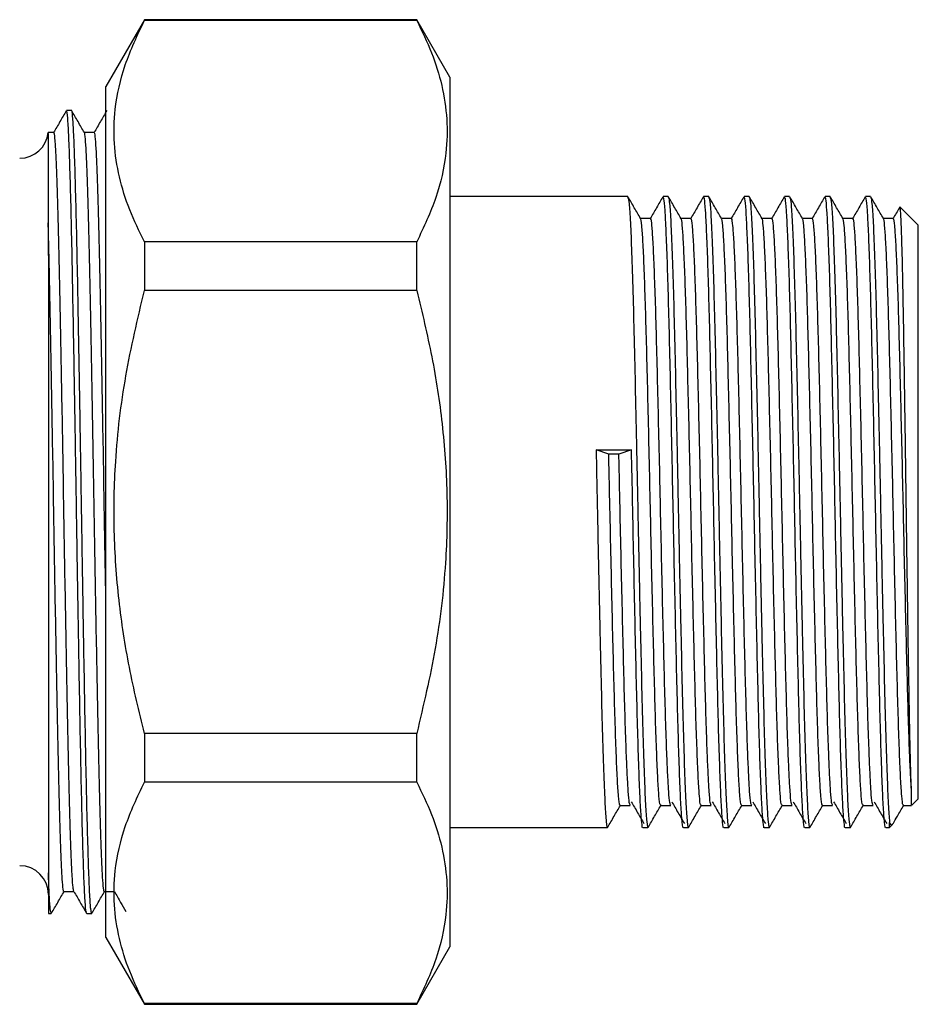
# Model space of a CAD drawing. Extents: x -85 to 577, y 64 to 354.
# Drawn here: x 27 to 74, y 222 to 273 of the extents above; entities that cross this region are included whole.
import ezdxf

# ---------------------------------------------------------------- set-up
doc = ezdxf.new("R2010")
doc.units = 0
doc.layers.get('0').update_dxf_attribs({"linetype": 'CONTINUOUS'})

msp = doc.modelspace()

# ---------------------------------------------------------------- linework, layer by layer
at = {"color": 7, "linetype": 'CONTINUOUS'}
for p, q in [((33.023, 273.193), (31.003, 269.693)), ((47.271, 273.193), (33.023, 273.193)), ((33.023, 273.193), (33.023, 273.151)), ((47.271, 273.151), (33.023, 273.151)), ((49.003, 270.193), (47.271, 273.193)), ((47.271, 273.151), (47.271, 273.193)), ((49.003, 270.193), (49.003, 247.443)), ((31.003, 247.443), (31.003, 269.693)), ((29.213, 268.443), (28.949, 268.443)), ((28.287, 267.297), (27.996, 267.297)), ((30.404, 267.297), (29.88, 267.297)), ((58.305, 263.943), (49.003, 263.943)), ((58.305, 263.917), (58.311, 263.94)), ((60.421, 263.943), (60.157, 263.943)), ((60.421, 263.917), (60.427, 263.94)), ((62.538, 263.943), (62.273, 263.943)), ((62.538, 263.917), (62.544, 263.94)), ((64.655, 263.943), (64.39, 263.943)), ((64.655, 263.917), (64.661, 263.94)), ((66.771, 263.943), (66.507, 263.943)), ((66.771, 263.917), (66.777, 263.94)), ((68.888, 263.943), (68.623, 263.943)), ((68.888, 263.917), (68.894, 263.94)), ((71.005, 263.943), (70.74, 263.943)), ((71.005, 263.917), (71.011, 263.94)), ((72.538, 263.401), (72.536, 263.392)), ((73.503, 262.443), (72.55, 263.395)), ((59.496, 262.797), (58.973, 262.797)), ((61.612, 262.797), (61.089, 262.797)), ((63.729, 262.797), (63.206, 262.797)), ((65.846, 262.797), (65.323, 262.797)), ((67.962, 262.797), (67.439, 262.797)), ((70.079, 262.797), (69.556, 262.797)), ((72.196, 262.797), (71.673, 262.797)), ((73.503, 232.443), (73.503, 262.443)), ((33.023, 261.572), (33.023, 259.021)), ((47.271, 261.572), (33.023, 261.572)), ((47.271, 259.021), (47.271, 261.572)), ((47.271, 259.021), (33.023, 259.021)), ((57.313, 250.461), (56.651, 250.687)), ((56.651, 250.687), (58.503, 250.687)), ((57.842, 250.461), (57.313, 250.461)), ((58.503, 250.687), (57.842, 250.461)), ((31.003, 225.193), (31.003, 247.443)), ((49.003, 247.443), (49.003, 224.693)), ((33.023, 235.864), (33.023, 233.313)), ((47.271, 235.864), (33.023, 235.864)), ((47.271, 233.313), (47.271, 235.864)), ((47.271, 233.313), (33.023, 233.313)), ((73.17, 232.11), (73.503, 232.443)), ((57.908, 232.088), (58.437, 232.088)), ((60.025, 232.088), (60.554, 232.088)), ((62.141, 232.088), (62.671, 232.088)), ((64.258, 232.088), (64.787, 232.088)), ((66.375, 232.088), (66.904, 232.088)), ((68.491, 232.088), (69.021, 232.088)), ((70.608, 232.088), (71.137, 232.088)), ((72.725, 232.088), (73.148, 232.088)), ((49.003, 230.943), (57.246, 230.943)), ((59.098, 230.943), (59.363, 230.943)), ((61.215, 230.943), (61.48, 230.943)), ((63.332, 230.943), (63.596, 230.943)), ((65.448, 230.943), (65.713, 230.943)), ((67.565, 230.943), (67.83, 230.943)), ((69.682, 230.943), (69.946, 230.943)), ((71.798, 230.943), (72.003, 230.943)), ((72.003, 230.943), (72.003, 231.201)), ((72.003, 230.943), (72.149, 231.089)), ((28.003, 228.565), (28.003, 226.443)), ((28.816, 227.588), (29.34, 227.588)), ((30.933, 227.588), (31.457, 227.588)), ((28.003, 226.443), (28.155, 226.443)), ((30.007, 226.443), (30.271, 226.443)), ((31.003, 225.193), (33.023, 221.693)), ((47.271, 221.693), (49.003, 224.693)), ((33.023, 221.735), (33.023, 221.693)), ((47.271, 221.735), (33.023, 221.735)), ((33.023, 221.693), (47.271, 221.693)), ((47.271, 221.693), (47.271, 221.735))]:
    msp.add_line(p, q, dxfattribs=at)
for centre, start, end in [((26.503, 267.443), 270, 354.4267), ((26.503, 227.443), 0, 90)]:
    msp.add_arc(centre, 1.5, start, end, dxfattribs=at)
for points, knots in [([(33.023, 261.572), (32.752, 262.131), (32.209, 263.252), (31.674, 264.975), (31.402, 266.729), (31.457, 268.694), (31.937, 270.85), (32.66, 272.381), (33.023, 273.151)], [0, 0, 0, 0, 0.147301, 0.295254, 0.4458, 0.597489, 0.797691, 1, 1, 1, 1]), ([(47.271, 273.151), (47.542, 272.59), (48.085, 271.469), (48.622, 269.745), (48.89, 267.991), (48.838, 266.027), (48.357, 263.872), (47.634, 262.341), (47.271, 261.572)], [0, 0, 0, 0, 0.147648, 0.295255, 0.446377, 0.597486, 0.79769, 1, 1, 1, 1]), ([(28.938, 268.432), (28.827, 268.241), (28.607, 267.859), (28.386, 267.477), (28.276, 267.286)], [0, 0, 0, 0, 0.500005, 1, 1, 1, 1]), ([(29.998, 226.509), (29.986, 226.527), (29.956, 226.572), (29.91, 227.227), (29.859, 228.381), (29.805, 230.025), (29.751, 232.097), (29.699, 234.537), (29.648, 237.286), (29.594, 240.294), (29.54, 243.484), (29.488, 246.756), (29.437, 250.042), (29.383, 253.275), (29.33, 256.372), (29.277, 259.236), (29.226, 261.811), (29.173, 264.044), (29.119, 265.871), (29.066, 267.248), (29.015, 268.103), (28.975, 268.483), (28.953, 268.409), (28.949, 268.395)], [0, 0, 0, 0, 0.033083, 0.083188, 0.133, 0.183504, 0.234125, 0.284242, 0.334046, 0.384544, 0.435168, 0.485296, 0.535092, 0.585584, 0.63621, 0.686349, 0.736138, 0.786624, 0.837253, 0.887403, 0.937185, 0.987663, 1, 1, 1, 1]), ([(30.271, 226.451), (30.254, 226.495), (30.219, 226.582), (30.168, 227.354), (30.116, 228.583), (30.062, 230.289), (30.009, 232.416), (29.957, 234.902), (29.905, 237.69), (29.851, 240.729), (29.798, 243.936), (29.746, 247.214), (29.694, 250.496), (29.641, 253.717), (29.587, 256.786), (29.535, 259.613), (29.483, 262.143), (29.43, 264.325), (29.376, 266.089), (29.324, 267.403), (29.273, 268.18), (29.235, 268.51), (29.215, 268.426), (29.213, 268.418)], [0, 0, 0, 0, 0.048401, 0.097955, 0.147435, 0.197556, 0.247707, 0.297273, 0.346742, 0.396857, 0.447012, 0.496591, 0.546048, 0.596159, 0.646317, 0.695908, 0.745354, 0.79546, 0.845622, 0.895225, 0.944661, 0.994762, 1, 1, 1, 1]), ([(29.885, 267.288), (29.775, 267.479), (29.554, 267.861), (29.333, 268.243), (29.223, 268.434)], [0, 0, 0, 0, 0.499995, 1, 1, 1, 1]), ([(31.057, 268.437), (30.947, 268.246), (30.726, 267.864), (30.505, 267.482), (30.395, 267.291)], [0, 0, 0, 0, 0.500004, 1, 1, 1, 1]), ([(27.996, 267.229), (27.996, 267.236), (27.996, 267.266), (27.996, 266.758), (27.996, 265.749), (27.996, 264.334), (27.996, 263.163), (27.996, 262.572)], [0, 0, 0, 0, 0.067866, 0.315831, 0.570987, 0.783268, 1, 1, 1, 1]), ([(29.336, 227.617), (29.322, 227.661), (29.292, 227.755), (29.247, 228.364), (29.202, 229.326), (29.154, 230.652), (29.106, 232.308), (29.059, 234.251), (29.014, 236.44), (28.967, 238.843), (28.92, 241.428), (28.872, 244.128), (28.825, 246.878), (28.78, 249.635), (28.733, 252.361), (28.685, 255.002), (28.637, 257.484), (28.592, 259.765), (28.546, 261.813), (28.498, 263.593), (28.45, 265.057), (28.403, 266.177), (28.358, 266.918), (28.319, 267.287), (28.295, 267.258), (28.287, 267.248)], [0, 0, 0, 0, 0.0395959, 0.0840967, 0.1283645, 0.1732223, 0.21827, 0.2630677, 0.307282, 0.3518727, 0.3968773, 0.4418585, 0.4863805, 0.5306336, 0.5754784, 0.6205268, 0.6653389, 0.709563, 0.7541338, 0.799132, 0.8441207, 0.8886634, 0.9329033, 0.9777347, 1, 1, 1, 1]), ([(30.933, 227.624), (30.929, 227.613), (30.909, 227.558), (30.874, 227.842), (30.828, 228.48), (30.782, 229.513), (30.734, 230.89), (30.686, 232.595), (30.639, 234.579), (30.594, 236.803), (30.547, 239.237), (30.499, 241.845), (30.452, 244.557), (30.406, 247.31), (30.36, 250.065), (30.313, 252.782), (30.265, 255.403), (30.217, 257.856), (30.172, 260.102), (30.126, 262.11), (30.078, 263.845), (30.03, 265.254), (29.984, 266.323), (29.938, 266.992), (29.905, 267.301), (29.887, 267.271), (29.885, 267.267)], [0, 0, 0, 0, 0.0108699, 0.0558305, 0.1002518, 0.1446479, 0.1895973, 0.2346679, 0.27942, 0.3236406, 0.3683571, 0.4134202, 0.4583909, 0.5028354, 0.5472093, 0.5921479, 0.6372213, 0.68199, 0.7262129, 0.7709116, 0.8159705, 0.8609507, 0.905418, 0.9497714, 0.9946986, 1, 1, 1, 1]), ([(31.003, 243.344), (30.995, 243.753), (30.972, 245.053), (30.935, 247.313), (30.889, 250.064), (30.842, 252.782), (30.794, 255.403), (30.747, 257.856), (30.702, 260.102), (30.655, 262.11), (30.607, 263.845), (30.559, 265.255), (30.513, 266.321), (30.468, 266.999), (30.43, 267.313), (30.409, 267.265), (30.404, 267.253)], [0, 0, 0, 0, 0.035757, 0.11346, 0.191039, 0.269606, 0.348409, 0.426679, 0.503994, 0.582142, 0.660919, 0.739559, 0.817302, 0.894846, 0.973393, 1, 1, 1, 1]), ([(58.98, 262.784), (58.87, 262.976), (58.649, 263.358), (58.428, 263.74), (58.318, 263.931)], [0, 0, 0, 0, 0.49999, 1, 1, 1, 1]), ([(58.318, 263.901), (58.338, 263.826), (58.38, 263.669), (58.442, 262.655), (58.509, 261.09), (58.575, 259.014), (58.638, 256.547), (58.702, 253.749), (58.769, 250.685), (58.833, 247.469), (58.899, 244.217), (58.967, 241.086), (59.033, 238.206), (59.098, 235.682), (59.166, 233.615), (59.233, 232.071), (59.297, 231.179), (59.346, 230.831), (59.372, 230.978), (59.376, 231)], [0, 0, 0, 0, 0.0564158, 0.118563, 0.1815524, 0.2427195, 0.3030062, 0.3638137, 0.4249636, 0.4874536, 0.5499222, 0.6131284, 0.6758446, 0.7381151, 0.8012759, 0.8641767, 0.926342, 0.9894141, 1, 1, 1, 1]), ([(60.145, 263.932), (60.034, 263.741), (59.813, 263.359), (59.593, 262.977), (59.482, 262.786)], [0, 0, 0, 0, 0.50001, 1, 1, 1, 1]), ([(61.215, 230.949), (61.215, 230.947), (61.194, 230.86), (61.153, 231.167), (61.095, 231.903), (61.035, 233.185), (60.974, 234.905), (60.914, 237.019), (60.856, 239.455), (60.796, 242.148), (60.734, 245.009), (60.676, 247.938), (60.617, 250.854), (60.556, 253.672), (60.496, 256.286), (60.438, 258.62), (60.377, 260.608), (60.316, 262.188), (60.258, 263.281), (60.205, 263.882), (60.171, 263.885), (60.157, 263.886)], [0, 0, 0, 0, 0.001295, 0.058074, 0.114042, 0.170478, 0.227381, 0.28385, 0.339799, 0.39656, 0.453374, 0.509397, 0.565755, 0.622652, 0.679191, 0.735109, 0.791824, 0.848669, 0.904761, 0.961034, 1, 1, 1, 1]), ([(61.097, 262.784), (60.986, 262.976), (60.766, 263.358), (60.545, 263.74), (60.434, 263.931)], [0, 0, 0, 0, 0.49999, 1, 1, 1, 1]), ([(60.434, 263.901), (60.455, 263.826), (60.497, 263.669), (60.559, 262.655), (60.625, 261.09), (60.692, 259.014), (60.754, 256.547), (60.819, 253.749), (60.885, 250.685), (60.95, 247.469), (61.015, 244.217), (61.084, 241.086), (61.15, 238.206), (61.214, 235.682), (61.282, 233.615), (61.35, 232.071), (61.414, 231.179), (61.463, 230.831), (61.489, 230.978), (61.493, 231)], [0, 0, 0, 0, 0.056416, 0.118563, 0.181552, 0.242719, 0.303006, 0.363814, 0.424964, 0.487454, 0.549922, 0.613128, 0.675845, 0.738115, 0.801276, 0.864177, 0.926342, 0.989414, 1, 1, 1, 1]), ([(62.261, 263.932), (62.151, 263.741), (61.93, 263.359), (61.709, 262.977), (61.599, 262.786)], [0, 0, 0, 0, 0.50001, 1, 1, 1, 1]), ([(63.332, 230.949), (63.331, 230.947), (63.311, 230.86), (63.269, 231.167), (63.212, 231.903), (63.152, 233.185), (63.091, 234.905), (63.031, 237.019), (62.973, 239.455), (62.912, 242.148), (62.851, 245.009), (62.793, 247.938), (62.734, 250.854), (62.672, 253.672), (62.612, 256.286), (62.555, 258.62), (62.494, 260.608), (62.433, 262.188), (62.374, 263.281), (62.322, 263.882), (62.287, 263.885), (62.273, 263.886)], [0, 0, 0, 0, 0.001295, 0.058074, 0.114042, 0.170478, 0.227381, 0.28385, 0.339799, 0.39656, 0.453374, 0.509397, 0.565755, 0.622652, 0.679191, 0.735109, 0.791824, 0.848669, 0.904761, 0.961034, 1, 1, 1, 1]), ([(63.213, 262.784), (63.103, 262.976), (62.882, 263.358), (62.661, 263.74), (62.551, 263.931)], [0, 0, 0, 0, 0.49999, 1, 1, 1, 1]), ([(62.551, 263.901), (62.571, 263.826), (62.614, 263.669), (62.675, 262.655), (62.742, 261.09), (62.809, 259.014), (62.871, 256.547), (62.935, 253.749), (63.002, 250.685), (63.067, 247.469), (63.132, 244.217), (63.2, 241.086), (63.267, 238.206), (63.331, 235.682), (63.399, 233.615), (63.466, 232.071), (63.53, 231.179), (63.579, 230.831), (63.606, 230.978), (63.609, 231)], [0, 0, 0, 0, 0.056416, 0.118563, 0.181552, 0.242719, 0.303006, 0.363814, 0.424964, 0.487454, 0.549922, 0.613128, 0.675845, 0.738115, 0.801276, 0.864177, 0.926342, 0.989414, 1, 1, 1, 1]), ([(64.378, 263.932), (64.268, 263.741), (64.047, 263.359), (63.826, 262.977), (63.716, 262.786)], [0, 0, 0, 0, 0.50001, 1, 1, 1, 1]), ([(65.448, 230.949), (65.448, 230.947), (65.427, 230.86), (65.386, 231.167), (65.328, 231.903), (65.269, 233.185), (65.207, 234.905), (65.147, 237.019), (65.09, 239.455), (65.029, 242.148), (64.968, 245.009), (64.91, 247.938), (64.85, 250.854), (64.789, 253.672), (64.729, 256.286), (64.671, 258.62), (64.611, 260.608), (64.549, 262.188), (64.491, 263.281), (64.438, 263.882), (64.404, 263.885), (64.39, 263.886)], [0, 0, 0, 0, 0.001295, 0.058074, 0.114042, 0.170478, 0.227381, 0.28385, 0.339799, 0.39656, 0.453374, 0.509397, 0.565755, 0.622652, 0.679191, 0.735109, 0.791824, 0.848669, 0.904761, 0.961034, 1, 1, 1, 1]), ([(65.33, 262.784), (65.22, 262.976), (64.999, 263.358), (64.778, 263.74), (64.668, 263.931)], [0, 0, 0, 0, 0.49999, 1, 1, 1, 1]), ([(64.668, 263.901), (64.688, 263.826), (64.73, 263.669), (64.792, 262.655), (64.859, 261.09), (64.925, 259.014), (64.988, 256.547), (65.052, 253.749), (65.119, 250.685), (65.183, 247.469), (65.249, 244.217), (65.317, 241.086), (65.383, 238.206), (65.448, 235.682), (65.516, 233.615), (65.583, 232.071), (65.647, 231.179), (65.696, 230.831), (65.722, 230.978), (65.726, 231)], [0, 0, 0, 0, 0.056416, 0.118563, 0.181552, 0.242719, 0.303006, 0.363814, 0.424964, 0.487454, 0.549922, 0.613128, 0.675845, 0.738115, 0.801276, 0.864177, 0.926342, 0.989414, 1, 1, 1, 1]), ([(66.495, 263.932), (66.384, 263.741), (66.163, 263.359), (65.943, 262.977), (65.832, 262.786)], [0, 0, 0, 0, 0.50001, 1, 1, 1, 1]), ([(67.565, 230.949), (67.565, 230.947), (67.544, 230.86), (67.503, 231.167), (67.445, 231.903), (67.385, 233.185), (67.324, 234.905), (67.264, 237.019), (67.206, 239.455), (67.146, 242.148), (67.084, 245.009), (67.026, 247.938), (66.967, 250.854), (66.906, 253.672), (66.846, 256.286), (66.788, 258.62), (66.727, 260.608), (66.666, 262.188), (66.608, 263.281), (66.555, 263.882), (66.521, 263.885), (66.507, 263.886)], [0, 0, 0, 0, 0.001295, 0.058074, 0.114042, 0.170478, 0.227381, 0.28385, 0.339799, 0.39656, 0.453374, 0.509397, 0.565755, 0.622652, 0.679191, 0.735109, 0.791824, 0.848669, 0.904761, 0.961034, 1, 1, 1, 1]), ([(67.447, 262.784), (67.336, 262.976), (67.116, 263.358), (66.895, 263.74), (66.784, 263.931)], [0, 0, 0, 0, 0.49999, 1, 1, 1, 1]), ([(66.784, 263.901), (66.805, 263.826), (66.847, 263.669), (66.909, 262.655), (66.975, 261.09), (67.042, 259.014), (67.104, 256.547), (67.169, 253.749), (67.235, 250.685), (67.3, 247.469), (67.365, 244.217), (67.434, 241.086), (67.5, 238.206), (67.564, 235.682), (67.632, 233.615), (67.7, 232.071), (67.764, 231.179), (67.813, 230.831), (67.839, 230.978), (67.843, 231)], [0, 0, 0, 0, 0.056416, 0.118563, 0.181552, 0.242719, 0.303006, 0.363814, 0.424964, 0.487454, 0.549922, 0.613128, 0.675845, 0.738115, 0.801276, 0.864177, 0.926342, 0.989414, 1, 1, 1, 1]), ([(68.611, 263.932), (68.501, 263.741), (68.28, 263.359), (68.059, 262.977), (67.949, 262.786)], [0, 0, 0, 0, 0.50001, 1, 1, 1, 1]), ([(69.682, 230.949), (69.681, 230.947), (69.661, 230.86), (69.619, 231.167), (69.562, 231.903), (69.502, 233.185), (69.441, 234.905), (69.381, 237.019), (69.323, 239.455), (69.262, 242.148), (69.201, 245.009), (69.143, 247.938), (69.084, 250.854), (69.022, 253.672), (68.962, 256.286), (68.905, 258.62), (68.844, 260.608), (68.783, 262.188), (68.724, 263.281), (68.672, 263.882), (68.637, 263.885), (68.623, 263.886)], [0, 0, 0, 0, 0.001295, 0.058074, 0.114042, 0.170478, 0.227381, 0.28385, 0.339799, 0.39656, 0.453374, 0.509397, 0.565755, 0.622652, 0.679191, 0.735109, 0.791824, 0.848669, 0.904761, 0.961034, 1, 1, 1, 1]), ([(69.563, 262.784), (69.453, 262.976), (69.232, 263.358), (69.011, 263.74), (68.901, 263.931)], [0, 0, 0, 0, 0.49999, 1, 1, 1, 1]), ([(68.901, 263.901), (68.921, 263.826), (68.964, 263.669), (69.025, 262.655), (69.092, 261.09), (69.159, 259.014), (69.221, 256.547), (69.285, 253.749), (69.352, 250.685), (69.417, 247.469), (69.482, 244.217), (69.55, 241.086), (69.617, 238.206), (69.681, 235.682), (69.749, 233.615), (69.816, 232.071), (69.88, 231.179), (69.929, 230.831), (69.956, 230.978), (69.959, 231)], [0, 0, 0, 0, 0.056416, 0.118563, 0.181552, 0.242719, 0.303006, 0.363814, 0.424964, 0.487454, 0.549922, 0.613128, 0.675845, 0.738115, 0.801276, 0.864177, 0.926342, 0.989414, 1, 1, 1, 1]), ([(70.728, 263.932), (70.618, 263.741), (70.397, 263.359), (70.176, 262.977), (70.066, 262.786)], [0, 0, 0, 0, 0.50001, 1, 1, 1, 1]), ([(71.798, 230.949), (71.798, 230.947), (71.777, 230.86), (71.736, 231.167), (71.678, 231.903), (71.619, 233.185), (71.557, 234.905), (71.497, 237.019), (71.44, 239.455), (71.379, 242.148), (71.318, 245.009), (71.26, 247.938), (71.2, 250.854), (71.139, 253.672), (71.079, 256.286), (71.021, 258.62), (70.961, 260.608), (70.899, 262.188), (70.841, 263.281), (70.788, 263.882), (70.754, 263.885), (70.74, 263.886)], [0, 0, 0, 0, 0.001295, 0.058074, 0.114042, 0.170478, 0.227381, 0.28385, 0.339799, 0.39656, 0.453374, 0.509397, 0.565755, 0.622652, 0.679191, 0.735109, 0.791824, 0.848669, 0.904761, 0.961034, 1, 1, 1, 1]), ([(71.68, 262.784), (71.57, 262.976), (71.349, 263.358), (71.128, 263.74), (71.018, 263.931)], [0, 0, 0, 0, 0.49999, 1, 1, 1, 1]), ([(71.018, 263.901), (71.038, 263.826), (71.08, 263.669), (71.142, 262.655), (71.209, 261.09), (71.275, 259.014), (71.338, 256.547), (71.402, 253.749), (71.469, 250.685), (71.533, 247.469), (71.599, 244.217), (71.667, 241.086), (71.733, 238.206), (71.798, 235.683), (71.866, 233.611), (71.933, 232.082), (71.977, 231.429), (72.001, 231.218), (72.003, 231.201)], [0, 0, 0, 0, 0.060565, 0.127282, 0.194904, 0.260569, 0.325289, 0.390569, 0.456215, 0.523301, 0.590363, 0.658218, 0.725546, 0.792396, 0.860202, 0.927728, 0.994465, 1, 1, 1, 1]), ([(72.534, 263.394), (72.527, 263.382), (72.41, 263.179), (72.293, 262.977), (72.182, 262.786)], [0, 0, 0, 0, 0.057398, 1, 1, 1, 1]), ([(73.148, 232.833), (73.142, 232.98), (73.13, 233.274), (73.105, 234.029), (73.08, 234.966), (73.056, 236.067), (73.032, 237.278), (73.009, 238.643), (72.985, 240.124), (72.967, 241.293), (72.949, 242.503), (72.931, 243.736), (72.913, 244.999), (72.895, 246.277), (72.878, 247.568), (72.861, 248.868), (72.843, 250.175), (72.825, 251.466), (72.806, 252.725), (72.788, 253.949), (72.77, 255.144), (72.752, 256.283), (72.735, 257.353), (72.717, 258.354), (72.699, 259.291), (72.681, 260.145), (72.663, 260.907), (72.645, 261.57), (72.627, 262.138), (72.61, 262.603), (72.593, 262.968), (72.575, 263.225), (72.559, 263.373), (72.548, 263.384), (72.544, 263.389)], [0, 0, 0, 0, 0.031067, 0.062385, 0.120441, 0.14991, 0.179808, 0.237861, 0.267324, 0.29721, 0.326223, 0.355436, 0.384448, 0.413661, 0.442673, 0.471884, 0.501718, 0.531766, 0.561059, 0.590554, 0.620688, 0.651042, 0.680392, 0.709942, 0.740125, 0.770526, 0.800102, 0.829883, 0.859458, 0.889239, 0.918815, 0.948592, 0.979004, 1, 1, 1, 1]), ([(60.025, 232.149), (60.016, 232.135), (59.986, 232.089), (59.938, 232.526), (59.88, 233.424), (59.819, 234.792), (59.758, 236.552), (59.7, 238.651), (59.641, 241.025), (59.579, 243.609), (59.519, 246.308), (59.462, 249.038), (59.401, 251.723), (59.34, 254.277), (59.281, 256.609), (59.222, 258.656), (59.161, 260.353), (59.101, 261.653), (59.043, 262.453), (59.002, 262.818), (58.981, 262.776), (58.98, 262.774)], [0, 0, 0, 0, 0.025444, 0.082679, 0.139332, 0.196802, 0.254367, 0.311147, 0.368188, 0.425815, 0.483118, 0.539747, 0.597168, 0.65476, 0.711618, 0.768571, 0.826184, 0.883549, 0.940169, 0.997536, 1, 1, 1, 1]), ([(60.554, 232.11), (60.537, 232.133), (60.501, 232.183), (60.45, 232.753), (60.399, 233.639), (60.345, 234.885), (60.287, 236.552), (60.229, 238.651), (60.17, 241.025), (60.109, 243.609), (60.048, 246.308), (59.991, 249.038), (59.93, 251.723), (59.869, 254.277), (59.81, 256.609), (59.752, 258.656), (59.69, 260.353), (59.63, 261.65), (59.572, 262.464), (59.527, 262.83), (59.501, 262.763), (59.496, 262.749)], [0, 0, 0, 0, 0.0472679, 0.0997027, 0.1467159, 0.1943189, 0.2511479, 0.3072022, 0.3635149, 0.4204056, 0.4769764, 0.5328814, 0.589569, 0.6464247, 0.7025566, 0.758782, 0.8156587, 0.8722901, 0.9281871, 0.9848204, 1, 1, 1, 1]), ([(62.141, 232.149), (62.132, 232.135), (62.103, 232.089), (62.054, 232.526), (61.997, 233.424), (61.936, 234.792), (61.875, 236.552), (61.817, 238.651), (61.757, 241.025), (61.696, 243.609), (61.636, 246.308), (61.578, 249.038), (61.518, 251.723), (61.456, 254.277), (61.398, 256.609), (61.339, 258.656), (61.278, 260.353), (61.217, 261.653), (61.16, 262.453), (61.119, 262.818), (61.098, 262.776), (61.097, 262.774)], [0, 0, 0, 0, 0.025444, 0.082679, 0.139332, 0.196802, 0.254367, 0.311147, 0.368188, 0.425815, 0.483118, 0.539747, 0.597168, 0.65476, 0.711618, 0.768571, 0.826184, 0.883549, 0.940169, 0.997536, 1, 1, 1, 1]), ([(62.671, 232.11), (62.654, 232.133), (62.618, 232.183), (62.567, 232.753), (62.516, 233.639), (62.462, 234.885), (62.404, 236.552), (62.346, 238.651), (62.287, 241.025), (62.225, 243.609), (62.165, 246.308), (62.107, 249.038), (62.047, 251.723), (61.986, 254.277), (61.927, 256.609), (61.868, 258.656), (61.807, 260.353), (61.747, 261.65), (61.689, 262.464), (61.643, 262.83), (61.618, 262.763), (61.612, 262.749)], [0, 0, 0, 0, 0.047268, 0.099703, 0.146716, 0.194319, 0.251148, 0.307202, 0.363515, 0.420406, 0.476976, 0.532881, 0.589569, 0.646425, 0.702557, 0.758782, 0.815659, 0.87229, 0.928187, 0.98482, 1, 1, 1, 1]), ([(64.258, 232.149), (64.249, 232.135), (64.22, 232.089), (64.171, 232.526), (64.113, 233.424), (64.053, 234.792), (63.991, 236.552), (63.933, 238.651), (63.874, 241.025), (63.813, 243.609), (63.752, 246.308), (63.695, 249.038), (63.634, 251.723), (63.573, 254.277), (63.515, 256.609), (63.456, 258.656), (63.395, 260.353), (63.334, 261.653), (63.277, 262.453), (63.235, 262.818), (63.214, 262.776), (63.213, 262.774)], [0, 0, 0, 0, 0.025444, 0.082679, 0.139332, 0.196802, 0.254367, 0.311147, 0.368188, 0.425815, 0.483118, 0.539747, 0.597168, 0.65476, 0.711618, 0.768571, 0.826184, 0.883549, 0.940169, 0.997536, 1, 1, 1, 1]), ([(64.787, 232.11), (64.77, 232.133), (64.734, 232.183), (64.684, 232.753), (64.633, 233.639), (64.578, 234.885), (64.521, 236.552), (64.462, 238.651), (64.403, 241.025), (64.342, 243.609), (64.282, 246.308), (64.224, 249.038), (64.163, 251.723), (64.102, 254.277), (64.044, 256.609), (63.985, 258.656), (63.924, 260.353), (63.863, 261.65), (63.806, 262.464), (63.76, 262.83), (63.734, 262.763), (63.729, 262.749)], [0, 0, 0, 0, 0.0472679, 0.0997027, 0.1467159, 0.1943189, 0.2511479, 0.3072022, 0.3635149, 0.4204056, 0.4769764, 0.5328814, 0.589569, 0.6464247, 0.7025566, 0.758782, 0.8156587, 0.8722901, 0.9281871, 0.9848204, 1, 1, 1, 1]), ([(66.375, 232.149), (66.366, 232.135), (66.336, 232.089), (66.288, 232.526), (66.23, 233.424), (66.169, 234.792), (66.108, 236.552), (66.05, 238.651), (65.991, 241.025), (65.929, 243.609), (65.869, 246.308), (65.812, 249.038), (65.751, 251.723), (65.69, 254.277), (65.631, 256.609), (65.572, 258.656), (65.511, 260.353), (65.451, 261.653), (65.393, 262.453), (65.352, 262.818), (65.331, 262.776), (65.33, 262.774)], [0, 0, 0, 0, 0.025444, 0.082679, 0.139332, 0.196802, 0.254367, 0.311147, 0.368188, 0.425815, 0.483118, 0.539747, 0.597168, 0.65476, 0.711618, 0.768571, 0.826184, 0.883549, 0.940169, 0.997536, 1, 1, 1, 1]), ([(66.904, 232.11), (66.887, 232.133), (66.851, 232.183), (66.8, 232.753), (66.749, 233.639), (66.695, 234.885), (66.637, 236.552), (66.579, 238.651), (66.52, 241.025), (66.459, 243.609), (66.398, 246.308), (66.341, 249.038), (66.28, 251.723), (66.219, 254.277), (66.16, 256.609), (66.102, 258.656), (66.04, 260.353), (65.98, 261.65), (65.922, 262.464), (65.877, 262.83), (65.851, 262.763), (65.846, 262.749)], [0, 0, 0, 0, 0.047268, 0.099703, 0.146716, 0.194319, 0.251148, 0.307202, 0.363515, 0.420406, 0.476976, 0.532881, 0.589569, 0.646425, 0.702557, 0.758782, 0.815659, 0.87229, 0.928187, 0.98482, 1, 1, 1, 1]), ([(68.491, 232.149), (68.482, 232.135), (68.453, 232.089), (68.404, 232.526), (68.347, 233.424), (68.286, 234.792), (68.225, 236.552), (68.167, 238.651), (68.107, 241.025), (68.046, 243.609), (67.986, 246.308), (67.928, 249.038), (67.868, 251.723), (67.806, 254.277), (67.748, 256.609), (67.689, 258.656), (67.628, 260.353), (67.567, 261.653), (67.51, 262.453), (67.469, 262.818), (67.448, 262.776), (67.447, 262.774)], [0, 0, 0, 0, 0.0254439, 0.0826794, 0.1393319, 0.1968021, 0.2543667, 0.3111465, 0.3681882, 0.4258152, 0.4831183, 0.5397469, 0.5971682, 0.6547598, 0.7116183, 0.7685714, 0.8261843, 0.8835488, 0.9401692, 0.9975355, 1, 1, 1, 1]), ([(69.021, 232.11), (69.004, 232.133), (68.968, 232.183), (68.917, 232.753), (68.866, 233.639), (68.812, 234.885), (68.754, 236.552), (68.696, 238.651), (68.637, 241.025), (68.575, 243.609), (68.515, 246.308), (68.457, 249.038), (68.397, 251.723), (68.336, 254.277), (68.277, 256.609), (68.218, 258.656), (68.157, 260.353), (68.097, 261.65), (68.039, 262.464), (67.993, 262.83), (67.968, 262.763), (67.962, 262.749)], [0, 0, 0, 0, 0.047268, 0.099703, 0.146716, 0.194319, 0.251148, 0.307202, 0.363515, 0.420406, 0.476976, 0.532881, 0.589569, 0.646425, 0.702557, 0.758782, 0.815659, 0.87229, 0.928187, 0.98482, 1, 1, 1, 1]), ([(70.608, 232.149), (70.599, 232.135), (70.57, 232.089), (70.521, 232.526), (70.463, 233.424), (70.403, 234.792), (70.341, 236.552), (70.283, 238.651), (70.224, 241.025), (70.163, 243.609), (70.102, 246.308), (70.045, 249.038), (69.984, 251.723), (69.923, 254.277), (69.865, 256.609), (69.806, 258.656), (69.745, 260.353), (69.684, 261.653), (69.627, 262.453), (69.585, 262.818), (69.564, 262.776), (69.563, 262.774)], [0, 0, 0, 0, 0.025444, 0.082679, 0.139332, 0.196802, 0.254367, 0.311147, 0.368188, 0.425815, 0.483118, 0.539747, 0.597168, 0.65476, 0.711618, 0.768571, 0.826184, 0.883549, 0.940169, 0.997536, 1, 1, 1, 1]), ([(71.137, 232.11), (71.12, 232.133), (71.084, 232.183), (71.034, 232.753), (70.983, 233.639), (70.928, 234.885), (70.871, 236.552), (70.812, 238.651), (70.753, 241.025), (70.692, 243.609), (70.632, 246.308), (70.574, 249.038), (70.513, 251.723), (70.452, 254.277), (70.394, 256.609), (70.335, 258.656), (70.274, 260.353), (70.213, 261.65), (70.156, 262.464), (70.11, 262.83), (70.084, 262.763), (70.079, 262.749)], [0, 0, 0, 0, 0.047268, 0.099703, 0.146716, 0.194319, 0.251148, 0.307202, 0.363515, 0.420406, 0.476976, 0.532881, 0.589569, 0.646425, 0.702557, 0.758782, 0.815659, 0.87229, 0.928187, 0.98482, 1, 1, 1, 1]), ([(72.725, 232.149), (72.716, 232.135), (72.686, 232.089), (72.638, 232.526), (72.58, 233.424), (72.519, 234.792), (72.458, 236.552), (72.4, 238.651), (72.341, 241.025), (72.279, 243.609), (72.219, 246.308), (72.162, 249.038), (72.101, 251.723), (72.04, 254.277), (71.981, 256.609), (71.922, 258.656), (71.861, 260.353), (71.801, 261.653), (71.743, 262.453), (71.702, 262.818), (71.681, 262.776), (71.68, 262.774)], [0, 0, 0, 0, 0.025444, 0.082679, 0.139332, 0.196802, 0.254367, 0.311147, 0.368188, 0.425815, 0.483118, 0.539747, 0.597168, 0.65476, 0.711618, 0.768571, 0.826184, 0.883549, 0.940169, 0.997536, 1, 1, 1, 1]), ([(73.148, 232.833), (73.132, 233.096), (73.099, 233.626), (73.045, 234.89), (72.987, 236.551), (72.929, 238.652), (72.87, 241.025), (72.809, 243.609), (72.748, 246.308), (72.691, 249.038), (72.63, 251.723), (72.569, 254.277), (72.51, 256.609), (72.452, 258.656), (72.39, 260.353), (72.33, 261.65), (72.272, 262.464), (72.227, 262.83), (72.201, 262.763), (72.196, 262.749)], [0, 0, 0, 0, 0.05222, 0.105094, 0.168217, 0.230479, 0.293028, 0.356219, 0.419055, 0.481151, 0.544116, 0.607268, 0.669616, 0.732069, 0.795244, 0.858147, 0.920234, 0.983139, 1, 1, 1, 1]), ([(28.816, 227.603), (28.815, 227.599), (28.798, 227.535), (28.764, 227.777), (28.718, 228.351), (28.673, 229.33), (28.625, 230.651), (28.577, 232.308), (28.53, 234.251), (28.485, 236.44), (28.438, 238.843), (28.39, 241.428), (28.343, 244.128), (28.296, 246.878), (28.251, 249.635), (28.203, 252.361), (28.155, 255.002), (28.108, 257.485), (28.067, 259.547), (28.03, 261.242), (28.007, 262.127), (27.996, 262.572)], [0, 0, 0, 0, 0.004862, 0.062305, 0.119144, 0.175686, 0.232981, 0.290519, 0.347737, 0.404211, 0.461165, 0.518647, 0.5761, 0.632967, 0.689489, 0.746768, 0.804307, 0.861544, 0.918029, 0.958834, 1, 1, 1, 1]), ([(28.003, 258.628), (28.003, 258.035), (28.003, 257.419), (28.003, 256.142), (28.003, 255.478), (28.003, 253.46), (28.003, 252.069), (28.003, 249.915), (28.003, 249.181), (28.003, 247.72), (28.003, 246.992), (28.003, 245.539), (28.003, 244.813), (28.003, 243.728), (28.003, 243.367), (28.003, 242.646), (28.003, 242.285), (28.003, 240.506), (28.003, 239.14), (28.003, 237.504), (28.003, 237.18), (28.003, 236.54), (28.003, 236.223), (28.003, 235.291), (28.003, 234.696), (28.003, 232.983), (28.003, 231.94), (28.003, 230.059), (28.003, 229.247), (28.003, 228.565)], [0, 0, 0, 0, 0.0625, 0.0625, 0.125, 0.125, 0.25, 0.25, 0.3125, 0.3125, 0.375, 0.375, 0.4375, 0.4375, 0.46875, 0.46875, 0.5, 0.5, 0.625, 0.625, 0.65625, 0.65625, 0.6875, 0.6875, 0.75, 0.75, 0.875, 0.875, 1, 1, 1, 1]), ([(33.023, 235.864), (32.745, 237.014), (32.19, 239.312), (31.649, 242.852), (31.394, 246.453), (31.477, 250.384), (31.976, 254.6), (32.673, 257.543), (33.023, 259.021)], [0, 0, 0, 0, 0.151372, 0.3027, 0.457852, 0.612994, 0.805576, 1, 1, 1, 1]), ([(47.271, 259.021), (47.549, 257.871), (48.105, 255.57), (48.646, 252.028), (48.9, 248.424), (48.816, 244.492), (48.317, 240.28), (47.621, 237.341), (47.271, 235.864)], [0, 0, 0, 0, 0.1514955, 0.3029461, 0.4582322, 0.6135076, 0.8058371, 1, 1, 1, 1]), ([(56.651, 250.687), (56.673, 249.616), (56.717, 247.475), (56.782, 244.216), (56.85, 241.087), (56.917, 238.206), (56.981, 235.682), (57.049, 233.615), (57.116, 232.071), (57.18, 231.179), (57.229, 230.831), (57.256, 230.978), (57.259, 231)], [0, 0, 0, 0, 0.108671, 0.217306, 0.327222, 0.436287, 0.544577, 0.654415, 0.7638, 0.871907, 0.981591, 1, 1, 1, 1]), ([(57.908, 232.149), (57.899, 232.135), (57.87, 232.089), (57.821, 232.526), (57.763, 233.424), (57.703, 234.792), (57.641, 236.552), (57.583, 238.651), (57.524, 241.025), (57.463, 243.61), (57.402, 246.307), (57.354, 248.616), (57.323, 249.981), (57.313, 250.461)], [0, 0, 0, 0, 0.044603, 0.144935, 0.244246, 0.34499, 0.445899, 0.545433, 0.645426, 0.746445, 0.846896, 0.946165, 1, 1, 1, 1]), ([(58.437, 232.11), (58.42, 232.133), (58.384, 232.183), (58.334, 232.753), (58.283, 233.639), (58.228, 234.885), (58.171, 236.552), (58.112, 238.651), (58.053, 241.025), (57.992, 243.61), (57.932, 246.307), (57.883, 248.616), (57.853, 249.981), (57.842, 250.461)], [0, 0, 0, 0, 0.083928, 0.177029, 0.260504, 0.345027, 0.44593, 0.545459, 0.645446, 0.746459, 0.846905, 0.946168, 1, 1, 1, 1]), ([(59.098, 230.949), (59.098, 230.947), (59.077, 230.86), (59.036, 231.167), (58.978, 231.903), (58.919, 233.185), (58.857, 234.905), (58.797, 237.019), (58.74, 239.455), (58.679, 242.148), (58.618, 245.007), (58.561, 247.895), (58.522, 249.77), (58.503, 250.687)], [0, 0, 0, 0, 0.002301, 0.103153, 0.202565, 0.302808, 0.40388, 0.504182, 0.60356, 0.70438, 0.805296, 0.904805, 1, 1, 1, 1]), ([(33.023, 221.735), (32.752, 222.295), (32.209, 223.416), (31.672, 225.141), (31.404, 226.895), (31.456, 228.859), (31.937, 231.013), (32.66, 232.544), (33.023, 233.313)], [0, 0, 0, 0, 0.147648, 0.295255, 0.446377, 0.597486, 0.79769, 1, 1, 1, 1]), ([(47.271, 233.313), (47.542, 232.753), (48.085, 231.632), (48.622, 229.907), (48.89, 228.154), (48.838, 226.19), (48.357, 224.035), (47.634, 222.504), (47.271, 221.735)], [0, 0, 0, 0, 0.147648, 0.295255, 0.446377, 0.597486, 0.79769, 1, 1, 1, 1]), ([(73.148, 232.132), (73.148, 232.118), (73.148, 232.066), (73.148, 232.289), (73.148, 232.651), (73.148, 232.833)], [0, 0, 0, 0, 0.141861, 0.567057, 1, 1, 1, 1]), ([(58.491, 232.28), (58.601, 232.092), (58.822, 231.715), (59.042, 231.339), (59.153, 231.151)], [0, 0, 0, 0, 0.499998, 1, 1, 1, 1]), ([(60.608, 232.28), (60.718, 232.092), (60.939, 231.715), (61.159, 231.339), (61.269, 231.151)], [0, 0, 0, 0, 0.499998, 1, 1, 1, 1]), ([(62.724, 232.28), (62.835, 232.092), (63.055, 231.715), (63.276, 231.339), (63.386, 231.151)], [0, 0, 0, 0, 0.499998, 1, 1, 1, 1]), ([(64.841, 232.28), (64.951, 232.092), (65.172, 231.715), (65.392, 231.339), (65.503, 231.151)], [0, 0, 0, 0, 0.499998, 1, 1, 1, 1]), ([(66.958, 232.28), (67.068, 232.092), (67.289, 231.715), (67.509, 231.339), (67.619, 231.151)], [0, 0, 0, 0, 0.499998, 1, 1, 1, 1]), ([(69.074, 232.28), (69.185, 232.092), (69.405, 231.715), (69.626, 231.339), (69.736, 231.151)], [0, 0, 0, 0, 0.499998, 1, 1, 1, 1]), ([(71.191, 232.28), (71.301, 232.092), (71.522, 231.715), (71.742, 231.339), (71.853, 231.151)], [0, 0, 0, 0, 0.499998, 1, 1, 1, 1]), ([(57.259, 230.954), (57.37, 231.146), (57.591, 231.528), (57.811, 231.91), (57.922, 232.101)], [0, 0, 0, 0, 0.50001, 1, 1, 1, 1]), ([(59.376, 230.954), (59.486, 231.146), (59.707, 231.528), (59.928, 231.91), (60.038, 232.101)], [0, 0, 0, 0, 0.50001, 1, 1, 1, 1]), ([(61.493, 230.954), (61.603, 231.146), (61.824, 231.528), (62.045, 231.91), (62.155, 232.101)], [0, 0, 0, 0, 0.50001, 1, 1, 1, 1]), ([(63.609, 230.954), (63.72, 231.146), (63.941, 231.528), (64.161, 231.91), (64.272, 232.101)], [0, 0, 0, 0, 0.50001, 1, 1, 1, 1]), ([(65.726, 230.954), (65.836, 231.146), (66.057, 231.528), (66.278, 231.91), (66.388, 232.101)], [0, 0, 0, 0, 0.50001, 1, 1, 1, 1]), ([(67.843, 230.954), (67.953, 231.146), (68.174, 231.528), (68.395, 231.91), (68.505, 232.101)], [0, 0, 0, 0, 0.50001, 1, 1, 1, 1]), ([(69.959, 230.954), (70.07, 231.146), (70.291, 231.528), (70.511, 231.91), (70.622, 232.101)], [0, 0, 0, 0, 0.50001, 1, 1, 1, 1]), ([(72.182, 231.139), (72.257, 231.268), (72.443, 231.589), (72.628, 231.91), (72.738, 232.101)], [0, 0, 0, 0, 0.404235, 1, 1, 1, 1]), ([(72.003, 231.201), (72.025, 231.155), (72.07, 231.06), (72.128, 231.05), (72.164, 231.118), (72.177, 231.142)], [0, 0, 0, 0, 0.387988, 0.778748, 1, 1, 1, 1]), ([(28.155, 226.451), (28.137, 226.496), (28.102, 226.587), (28.052, 227.319), (28.019, 228.159), (28.003, 228.565)], [0, 0, 0, 0, 0.335307, 0.678601, 1, 1, 1, 1]), ([(28.165, 226.452), (28.275, 226.643), (28.496, 227.025), (28.716, 227.407), (28.827, 227.598)], [0, 0, 0, 0, 0.500005, 1, 1, 1, 1]), ([(29.336, 227.597), (29.446, 227.406), (29.667, 227.024), (29.887, 226.641), (29.998, 226.45)], [0, 0, 0, 0, 0.499995, 1, 1, 1, 1]), ([(30.281, 226.452), (30.392, 226.643), (30.612, 227.025), (30.833, 227.407), (30.943, 227.598)], [0, 0, 0, 0, 0.500005, 1, 1, 1, 1]), ([(31.453, 227.596), (31.563, 227.405), (31.764, 227.057), (31.964, 226.71), (32.054, 226.554)], [0, 0, 0, 0, 0.550085, 1, 1, 1, 1])]:
    msp.add_open_spline(points, degree=3, knots=knots, dxfattribs=at)
msp.add_open_spline([(27.996, 262.572), (28, 261.431), (28.003, 260.104), (28.003, 258.628)], degree=3, dxfattribs=at)

doc.saveas('drawing.dxf')
